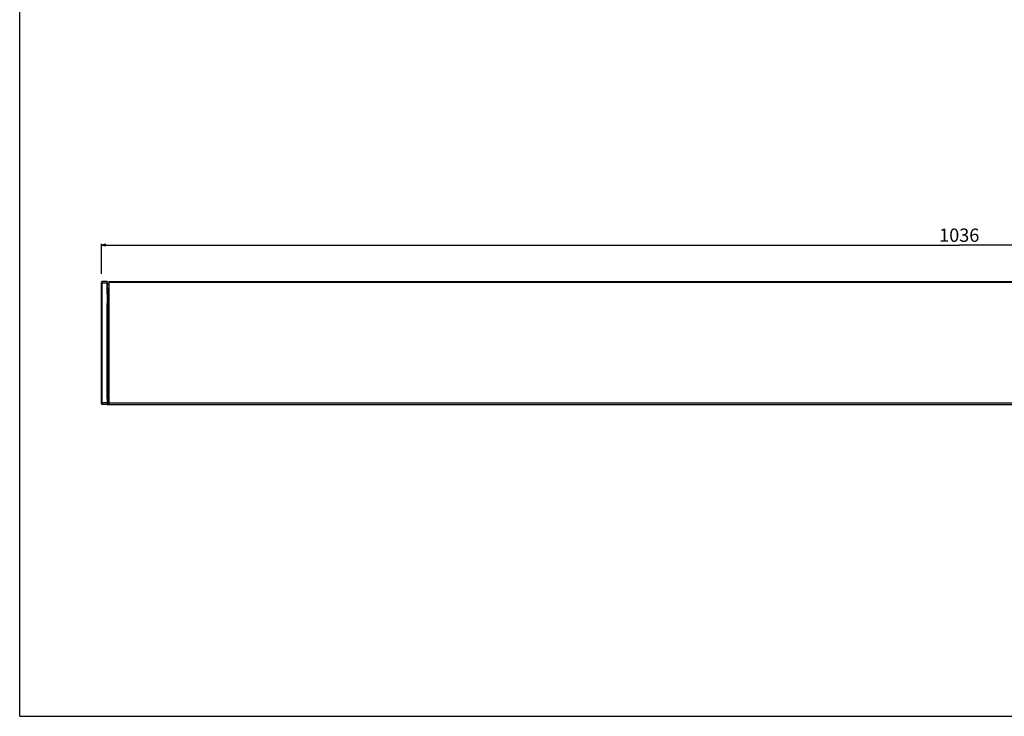
# Model space of a CAD drawing. Units: millimetres. Extents: x 0 to 1189, y 0 to 841.
# Drawn here: x 0 to 594, y 0 to 420 of the extents above; entities that cross this region are included whole.
import ezdxf

# ---------------------------------------------------------------- set-up
doc = ezdxf.new("R2010")
doc.units = ezdxf.units.MM
doc.header["$LTSCALE"] = 65.395
doc.layers.get('0').update_dxf_attribs({"linetype": 'CONTINUOUS'})
doc.layers.add('00_CORPO', color=7, linetype='CONTINUOUS')
doc.styles.get("Standard").update_dxf_attribs({"font": 'arial.ttf'})
doc.dimstyles.new('DIMSTYLE_4', dxfattribs={"dimtxt": 8, "dimasz": 2.5, "dimexe": 0.75, "dimexo": 0.75, "dimgap": 2, "dimtad": 1, "dimtxsty": 'STANDARD', "dimblk": 'CLOSED', "dimblk1": 'CLOSED', "dimblk2": 'CLOSED', "dimcen": 0.09, "dimazin": 2, "dimtp": 1.2, "dimtm": 1.2, "dimtfac": 1, "dimtofl": 0, "dimtmove": 0, "dimatfit": 3, "dimldrblk": 'CLOSED', "dimfxl": 1, "dimtolj": 1, "dimarcsym": 0})

# ---------------------------------------------------------------- blocks, each defined once
blk = doc.blocks.new('_CLOSED')
at = {"color": 0, "linetype": 'ByBlock'}
for p, q in [((0, 0), (-1, 0.2)), ((-1, 0.2), (-1, -0.2)), ((-1, -0.2), (0, 0)), ((-1, 0), (0, 0))]:
    blk.add_line(p, q, dxfattribs=at)
blk = doc.blocks.new('*D4')
at = {"color": 2, "linetype": 'Continuous'}
for p, q in [((49.294608, 267.190286), (49.294608, 285.179052)), ((49.294608, 284.429052), (567.294608, 284.429052)), ((1085.294608, 284.429052), (567.294608, 284.429052)), ((1085.294608, 266.901313), (1085.294608, 285.179052))]:
    blk.add_line(p, q, dxfattribs=at)
at = {"color": 2, "linetype": 'Continuous', "xscale": 2.5, "yscale": 2.5, "zscale": 2.5, "rotation": 180}
blk.add_blockref('_CLOSED', (49.294608, 284.429052), dxfattribs=at)
at = {"color": 2, "linetype": 'Continuous', "xscale": 2.5, "yscale": 2.5, "zscale": 2.5}
blk.add_blockref('_CLOSED', (1085.294608, 284.429052), dxfattribs=at)
at = {"color": 2, "linetype": 'Continuous', "insert": (567.294608, 294.429052), "char_height": 8, "width": 24.862454, "attachment_point": 2, "line_spacing_factor": 0.9}
blk.add_mtext('1036', dxfattribs=at)

msp = doc.modelspace()

# ---------------------------------------------------------------- linework, layer by layer
at = {"color": 7, "linetype": 'Continuous'}
for q in [(0, 841), (1189, 0)]:
    msp.add_line((0, 0), q, dxfattribs=at)
at = {"layer": '00_CORPO', "color": 7, "linetype": 'Continuous'}
for p, q in [((49.295, 261.528), (49.295, 261.949)), ((52.795, 262.528), (49.782, 262.449)), ((52.795, 262.528), (52.795, 261.528)), ((53.795, 262.528), (53.795, 262.028)), ((53.795, 262.528), (1080.795, 262.528)), ((53.795, 262.028), (53.795, 258.228)), ((49.295, 256.578), (49.295, 261.528)), ((49.295, 247.478), (49.295, 256.578)), ((52.795, 256.835), (52.795, 261.528)), ((52.995, 261.278), (52.795, 261.271)), ((52.995, 258.278), (52.795, 258.271)), ((52.795, 255.528), (52.795, 256.835)), ((52.795, 255.885), (52.995, 255.878)), ((52.995, 261.278), (52.995, 260.278)), ((52.995, 258.278), (52.995, 260.278)), ((53.551, 258.263), (52.995, 258.278)), ((52.995, 257.278), (52.995, 258.278)), ((52.995, 257.278), (52.995, 256.378)), ((52.995, 256.378), (52.995, 255.878)), ((52.995, 255.878), (53.551, 255.892)), ((52.995, 255.878), (52.995, 255.517)), ((53.795, 258.228), (53.795, 258.013)), ((53.795, 258.013), (53.795, 257.278)), ((53.795, 257.278), (53.795, 257.028)), ((53.795, 257.028), (53.795, 256.378)), ((53.795, 256.378), (53.795, 256.142)), ((53.795, 256.142), (53.795, 248.213)), ((52.795, 255.528), (52.995, 255.517)), ((52.795, 254.778), (52.795, 255.528)), ((52.795, 254.778), (52.795, 249.278)), ((52.995, 255.517), (53.305, 255.501)), ((53.495, 255.301), (53.495, 254.778)), ((53.495, 255.293), (53.495, 254.778)), ((53.495, 254.778), (53.495, 249.278)), ((49.295, 197.978), (49.295, 247.478)), ((52.795, 248.528), (52.795, 249.278)), ((52.995, 248.538), (52.795, 248.528)), ((52.795, 192.228), (52.795, 248.528)), ((52.995, 248.478), (52.795, 248.471)), ((53.305, 248.554), (52.995, 248.538)), ((52.995, 248.538), (52.995, 248.478)), ((53.551, 248.463), (52.995, 248.478)), ((52.995, 247.978), (52.995, 248.478)), ((52.995, 247.978), (52.995, 193.028)), ((53.495, 249.278), (53.495, 248.754)), ((53.495, 248.762), (53.495, 249.278)), ((53.795, 248.213), (53.795, 247.978)), ((53.795, 247.978), (53.795, 193.028)), ((49.295, 189.228), (49.295, 197.978)), ((52.795, 192.385), (52.995, 192.378)), ((52.795, 192.228), (52.995, 192.217)), ((52.795, 191.478), (52.795, 192.228)), ((52.795, 191.478), (52.795, 189.228)), ((52.995, 193.028), (52.995, 192.378)), ((52.995, 192.378), (53.551, 192.392)), ((52.995, 192.378), (52.995, 192.217)), ((52.995, 192.217), (53.305, 192.201)), ((53.495, 192.001), (53.495, 191.478)), ((53.495, 191.993), (53.495, 191.478)), ((53.495, 191.478), (53.495, 189.501)), ((53.795, 193.028), (53.795, 192.642)), ((53.795, 192.642), (53.795, 189.228)), ((49.295, 189.068), (49.295, 189.228)), ((49.295, 188.806), (49.295, 189.068)), ((52.795, 188.228), (49.782, 188.307)), ((52.795, 189.228), (52.795, 188.228)), ((52.795, 188.228), (53.305, 188.254)), ((53.496, 188.391), (53.482, 188.391)), ((53.551, 189.892), (53.495, 189.891)), ((53.495, 189.501), (53.495, 189.228)), ((53.495, 189.228), (53.495, 188.454)), ((53.551, 188.392), (53.496, 188.391)), ((53.795, 189.228), (53.795, 188.228)), ((53.795, 188.228), (1080.795, 188.228))]:
    msp.add_line(p, q, dxfattribs=at)
at = {"layer": '00_CORPO', "color": 9, "linetype": 'Continuous'}
for p, q in [((49.782, 261.528), (49.782, 262.449)), ((53.795, 262.028), (1080.795, 262.028)), ((49.295, 261.528), (49.782, 261.528)), ((49.782, 189.228), (49.782, 261.528)), ((52.795, 261.528), (49.782, 261.528)), ((52.995, 260.278), (52.795, 260.278)), ((52.995, 257.278), (52.795, 257.278)), ((52.795, 256.378), (52.995, 256.378)), ((53.551, 257.278), (52.995, 257.278)), ((52.995, 256.378), (53.551, 256.378)), ((53.551, 258.263), (53.551, 257.278)), ((53.795, 257.278), (53.551, 257.278)), ((53.551, 257.278), (53.551, 256.378)), ((53.551, 256.378), (53.551, 255.892)), ((53.795, 256.378), (53.551, 256.378)), ((53.551, 255.892), (53.551, 255.378)), ((52.795, 254.778), (53.305, 254.778)), ((53.305, 255.501), (53.305, 254.778)), ((53.495, 254.778), (53.305, 254.778)), ((53.305, 254.778), (53.305, 249.278)), ((53.495, 255.378), (53.479, 255.378)), ((53.551, 255.378), (53.495, 255.378)), ((53.551, 255.378), (53.551, 255.301)), ((53.795, 255.378), (53.551, 255.378)), ((53.551, 255.301), (53.551, 254.778)), ((53.551, 254.778), (53.551, 249.278)), ((53.305, 249.278), (52.795, 249.278)), ((52.995, 247.978), (52.795, 247.978)), ((53.551, 247.978), (52.995, 247.978)), ((53.495, 249.278), (53.305, 249.278)), ((53.305, 249.278), (53.305, 248.554)), ((53.551, 248.978), (53.495, 248.978)), ((53.551, 249.278), (53.551, 248.978)), ((53.795, 248.978), (53.551, 248.978)), ((53.551, 248.978), (53.551, 248.675)), ((53.551, 248.675), (53.551, 248.561)), ((53.551, 248.561), (53.551, 248.463)), ((53.551, 248.463), (53.551, 247.978)), ((53.551, 247.978), (53.551, 193.028)), ((53.795, 247.978), (53.551, 247.978)), ((52.795, 193.028), (52.995, 193.028)), ((52.795, 191.478), (53.305, 191.478)), ((52.995, 193.028), (53.551, 193.028)), ((53.305, 192.201), (53.305, 191.478)), ((53.495, 191.478), (53.305, 191.478)), ((53.305, 191.478), (53.305, 189.228)), ((53.495, 192.078), (53.479, 192.078)), ((53.551, 192.078), (53.495, 192.078)), ((53.551, 190.628), (53.495, 190.628)), ((53.795, 193.028), (53.551, 193.028)), ((53.551, 193.028), (53.551, 192.392)), ((53.551, 192.392), (53.551, 192.198)), ((53.551, 192.198), (53.551, 192.078)), ((53.551, 192.078), (53.551, 192.001)), ((53.795, 192.078), (53.551, 192.078)), ((53.551, 192.001), (53.551, 191.478)), ((53.551, 191.478), (53.551, 190.628)), ((53.795, 190.628), (53.551, 190.628)), ((53.551, 190.628), (53.551, 190.4)), ((53.551, 190.4), (53.551, 190.033)), ((49.295, 189.228), (49.782, 189.228)), ((49.782, 188.307), (49.782, 189.228)), ((52.795, 189.228), (49.782, 189.228)), ((52.795, 189.228), (53.305, 189.228)), ((53.495, 189.228), (53.305, 189.228)), ((53.305, 189.228), (53.305, 188.254)), ((53.551, 189.578), (53.495, 189.578)), ((53.551, 189.028), (53.495, 189.028)), ((53.551, 190.033), (53.551, 189.892)), ((53.551, 189.892), (53.551, 189.698)), ((53.551, 189.698), (53.551, 189.578)), ((53.795, 189.578), (53.551, 189.578)), ((53.551, 189.578), (53.551, 189.501)), ((53.551, 189.501), (53.551, 189.228)), ((53.551, 189.228), (53.551, 189.028)), ((53.795, 189.028), (53.551, 189.028)), ((53.551, 189.028), (53.551, 188.654)), ((53.551, 188.654), (53.551, 188.423)), ((53.551, 188.423), (53.551, 188.392)), ((53.795, 189.228), (1080.795, 189.228))]:
    msp.add_line(p, q, dxfattribs=at)
at = {"layer": '00_CORPO', "color": 7, "linetype": 'Continuous'}
for centre, radius, start, end in [((49.795, 261.949), 0.5, 91.5, 180), ((53.545, 258.013), 0.25, 66.375067, 88.5), ((53.545, 256.142), 0.25, 271.5, 315.75), ((53.545, 256.142), 0.25, 315.75, 337.875009), ((53.545, 256.142), 0.25, 337.875009, 360), ((53.295, 255.301), 0.2, 0, 87), ((53.295, 248.754), 0.2, 273, 294.75), ((53.295, 248.754), 0.2, 294.75, 360), ((53.545, 248.213), 0.25, 0, 88.5), ((53.295, 192.001), 0.2, 0, 87), ((53.545, 192.642), 0.25, 271.5, 315.75), ((53.545, 192.642), 0.25, 315.75, 337.875009), ((53.545, 192.642), 0.25, 337.875009, 360), ((49.795, 188.806), 0.5, 180, 268.5), ((53.295, 188.454), 0.2, 273, 294.749959), ((53.295, 188.454), 0.2, 294.749959, 316.5), ((53.295, 188.454), 0.2, 316.5, 338.250037), ((53.295, 188.454), 0.2, 338.250037, 360), ((53.545, 190.142), 0.25, 271.5, 315.75), ((53.545, 188.642), 0.25, 271.5, 360), ((53.545, 190.142), 0.25, 315.75, 337.875009), ((53.545, 190.142), 0.25, 337.875009, 360)]:
    msp.add_arc(centre, radius, start, end, dxfattribs=at)

# ---------------------------------------------------------------- dimensions: what is measured, and where the dimension line sits
at = {"color": 2, "linetype": 'Continuous'}
dim = msp.add_linear_dim(base=(1085.295, 284.429), p1=(49.295, 266.44), p2=(1085.295, 266.151), dimstyle='DIMSTYLE_4', dxfattribs=at)
dim.commit()
dim.dimension.update_dxf_attribs({"geometry": '*D4', "text_midpoint": (567.632, 284.429), "dimtype": 160})

doc.saveas('drawing.dxf')
